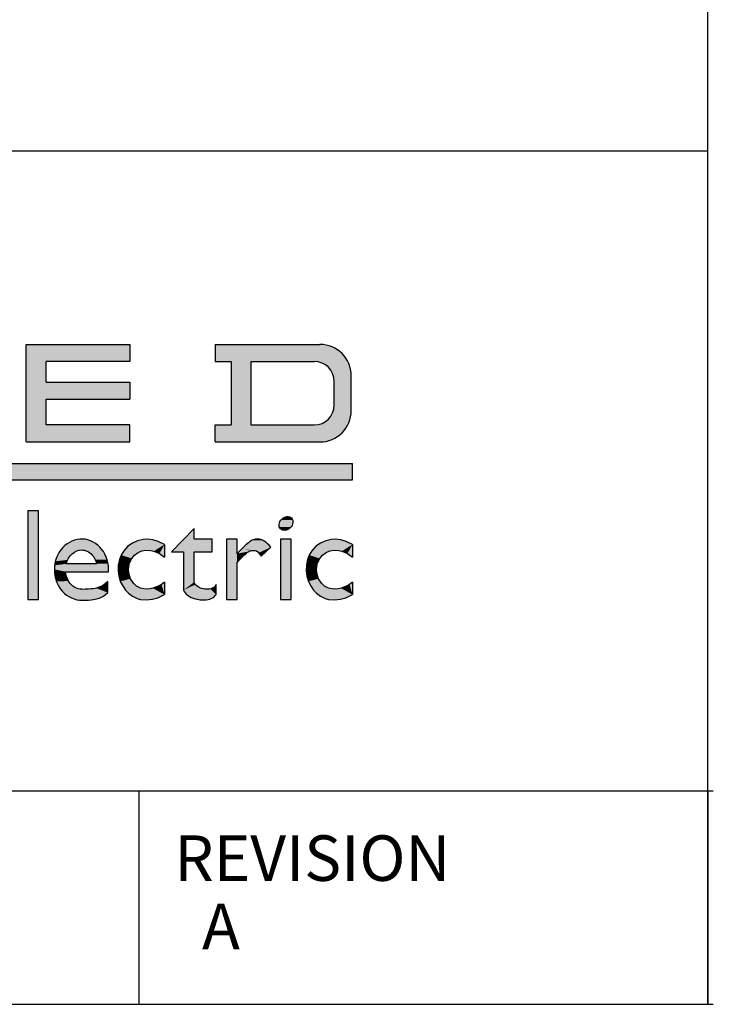
# Model space of a CAD drawing. Extents: x 0 to 16.5, y 0 to 10.5.
# Drawn here: x 15.3 to 16.5, y 0.5 to 2.2 of the extents above; entities that cross this region are included whole.
import ezdxf

# ---------------------------------------------------------------- set-up
doc = ezdxf.new("R2010")
doc.units = 0
doc.header["$LTSCALE"] = 0.935
doc.layers.get('0').update_dxf_attribs({"linetype": 'CONTINUOUS'})
doc.styles.get("Standard").update_dxf_attribs({"font": 'Arial.ttf'})

# ---------------------------------------------------------------- blocks, each defined once
blk = doc.blocks.new('LOGO_SQD_SE_BL0')
at = {"color": 7, "linetype": 'CONTINUOUS'}
for p, q in [((15.3023, 1.6598), (15.4843, 1.6598)), ((15.3023, 1.4883), (15.3023, 1.6598)), ((15.4843, 1.6598), (15.4843, 1.6298)), ((15.6344, 1.6598), (15.8185, 1.6598)), ((15.6344, 1.6598), (15.6344, 1.6298)), ((15.4843, 1.6298), (15.3373, 1.6298)), ((15.3373, 1.5933), (15.3373, 1.6298)), ((15.6344, 1.6298), (15.6622, 1.6298)), ((15.6622, 1.6298), (15.6622, 1.5183)), ((15.6972, 1.6298), (15.6972, 1.5183)), ((15.6972, 1.6298), (15.8085, 1.6298)), ((15.3373, 1.5933), (15.4843, 1.5933)), ((15.4843, 1.5933), (15.4843, 1.5633)), ((15.8435, 1.5533), (15.8435, 1.5948)), ((15.8735, 1.5433), (15.8735, 1.6048)), ((15.3373, 1.5633), (15.4843, 1.5633)), ((15.3373, 1.5183), (15.3373, 1.5633)), ((15.4843, 1.5183), (15.3373, 1.5183)), ((15.4843, 1.4883), (15.4843, 1.5183)), ((15.6344, 1.4883), (15.6344, 1.5183)), ((15.6344, 1.5183), (15.6622, 1.5183)), ((15.6972, 1.5183), (15.8085, 1.5183)), ((15.3023, 1.4883), (15.4843, 1.4883)), ((15.6344, 1.4883), (15.8185, 1.4883)), ((14.1756, 1.4507), (15.8755, 1.4507)), ((15.8755, 1.422), (15.8755, 1.4507)), ((14.1756, 1.422), (15.8755, 1.422)), ((15.305, 1.3675), (15.3049, 1.3675)), ((15.3238, 1.3675), (15.3049, 1.3675)), ((15.3049, 1.3675), (15.3049, 1.2112)), ((15.3238, 1.2112), (15.3238, 1.3675)), ((15.5974, 1.3364), (15.5578, 1.295)), ((15.5974, 1.3177), (15.5974, 1.3364)), ((15.5081, 1.317), (15.4981, 1.3147)), ((15.5163, 1.3175), (15.5081, 1.317)), ((15.525, 1.3163), (15.5163, 1.3175)), ((15.5343, 1.3135), (15.525, 1.3163)), ((15.6292, 1.3177), (15.5974, 1.3177)), ((15.6292, 1.295), (15.6292, 1.3177)), ((15.6728, 1.3177), (15.654, 1.3177)), ((15.654, 1.3177), (15.654, 1.2112)), ((15.6728, 1.2918), (15.6728, 1.3177)), ((15.7681, 1.3177), (15.7492, 1.3177)), ((15.7492, 1.3177), (15.7492, 1.2112)), ((15.7681, 1.2112), (15.7681, 1.3177)), ((15.8385, 1.317), (15.8286, 1.3147)), ((15.8467, 1.3175), (15.8385, 1.317)), ((15.8554, 1.3163), (15.8467, 1.3175)), ((15.8647, 1.3135), (15.8554, 1.3163)), ((15.4809, 1.3049), (15.4738, 1.2972)), ((15.4891, 1.3107), (15.4809, 1.3049)), ((15.4981, 1.3147), (15.4891, 1.3107)), ((15.5054, 1.2969), (15.5127, 1.2983)), ((15.5127, 1.2983), (15.5209, 1.2975)), ((15.5455, 1.3083), (15.5343, 1.3135)), ((15.5455, 1.3083), (15.5455, 1.2861)), ((15.7152, 1.2874), (15.7324, 1.3035)), ((15.8113, 1.3049), (15.8042, 1.2972)), ((15.8196, 1.3107), (15.8113, 1.3049)), ((15.8286, 1.3147), (15.8196, 1.3107)), ((15.8359, 1.2969), (15.8432, 1.2983)), ((15.8432, 1.2983), (15.8514, 1.2975)), ((15.8759, 1.3083), (15.8647, 1.3135)), ((15.8759, 1.3083), (15.8759, 1.2861)), ((15.4665, 1.282), (15.4641, 1.2717)), ((15.4694, 1.2894), (15.4665, 1.282)), ((15.4738, 1.2972), (15.4694, 1.2894)), ((15.484, 1.2758), (15.4879, 1.2835)), ((15.4879, 1.2835), (15.4927, 1.2896)), ((15.4927, 1.2896), (15.4992, 1.2942)), ((15.4992, 1.2942), (15.5054, 1.2969)), ((15.5209, 1.2975), (15.5267, 1.2963)), ((15.5267, 1.2963), (15.5363, 1.2921)), ((15.5363, 1.2921), (15.5455, 1.2861)), ((15.5578, 1.295), (15.5785, 1.295)), ((15.5785, 1.295), (15.5785, 1.2278)), ((15.5974, 1.295), (15.6292, 1.295)), ((15.5974, 1.2419), (15.5974, 1.295)), ((15.7969, 1.282), (15.7946, 1.2717)), ((15.7998, 1.2894), (15.7969, 1.282)), ((15.8042, 1.2972), (15.7998, 1.2894)), ((15.8144, 1.2758), (15.8183, 1.2835)), ((15.8183, 1.2835), (15.8231, 1.2896)), ((15.8231, 1.2896), (15.8296, 1.2942)), ((15.8296, 1.2942), (15.8359, 1.2969)), ((15.8514, 1.2975), (15.8571, 1.2963)), ((15.8571, 1.2963), (15.8667, 1.2921)), ((15.8667, 1.2921), (15.8759, 1.2861)), ((15.426, 1.2742), (15.3724, 1.2742)), ((15.4641, 1.2717), (15.464, 1.2626)), ((15.4821, 1.2624), (15.4826, 1.2694)), ((15.4826, 1.2694), (15.484, 1.2758)), ((15.6728, 1.2112), (15.6728, 1.2762)), ((15.7946, 1.2717), (15.7944, 1.2626)), ((15.8126, 1.2624), (15.813, 1.2694)), ((15.813, 1.2694), (15.8144, 1.2758)), ((15.3714, 1.2603), (15.447, 1.2603)), ((15.464, 1.2626), (15.4651, 1.2522)), ((15.4651, 1.2522), (15.4677, 1.2433)), ((15.4831, 1.2558), (15.4821, 1.2624)), ((15.4856, 1.248), (15.4831, 1.2558)), ((15.4907, 1.2402), (15.4856, 1.248)), ((15.7944, 1.2626), (15.7955, 1.2522)), ((15.7955, 1.2522), (15.7981, 1.2433)), ((15.8135, 1.2558), (15.8126, 1.2624)), ((15.816, 1.248), (15.8135, 1.2558)), ((15.8211, 1.2402), (15.816, 1.248)), ((15.305, 1.2301), (15.3049, 1.2301)), ((15.4455, 1.2236), (15.4455, 1.2428)), ((15.4677, 1.2433), (15.4724, 1.2342)), ((15.4724, 1.2342), (15.4769, 1.2277)), ((15.4963, 1.2351), (15.4907, 1.2402)), ((15.5029, 1.2316), (15.4963, 1.2351)), ((15.5093, 1.23), (15.5029, 1.2316)), ((15.5141, 1.2299), (15.5093, 1.23)), ((15.5203, 1.23), (15.5141, 1.2299)), ((15.5251, 1.2312), (15.5203, 1.23)), ((15.5331, 1.2342), (15.5251, 1.2312)), ((15.54, 1.2381), (15.5331, 1.2342)), ((15.5455, 1.2417), (15.54, 1.2381)), ((15.5455, 1.2417), (15.5455, 1.22)), ((15.6359, 1.2204), (15.6359, 1.2377)), ((15.7981, 1.2433), (15.8028, 1.2342)), ((15.8028, 1.2342), (15.8073, 1.2277)), ((15.8267, 1.2351), (15.8211, 1.2402)), ((15.8334, 1.2316), (15.8267, 1.2351)), ((15.8397, 1.23), (15.8334, 1.2316)), ((15.8445, 1.2299), (15.8397, 1.23)), ((15.8508, 1.23), (15.8445, 1.2299)), ((15.8556, 1.2312), (15.8508, 1.23)), ((15.8635, 1.2342), (15.8556, 1.2312)), ((15.8705, 1.2381), (15.8635, 1.2342)), ((15.8759, 1.2417), (15.8705, 1.2381)), ((15.8759, 1.2417), (15.8759, 1.22)), ((15.4769, 1.2277), (15.4818, 1.2224)), ((15.4818, 1.2224), (15.489, 1.2171)), ((15.489, 1.2171), (15.4972, 1.2132)), ((15.4972, 1.2132), (15.5034, 1.2115)), ((15.5034, 1.2115), (15.5133, 1.2111)), ((15.5133, 1.2111), (15.5244, 1.2119)), ((15.5244, 1.2119), (15.5337, 1.2146)), ((15.5337, 1.2146), (15.5455, 1.22)), ((15.8073, 1.2277), (15.8123, 1.2224)), ((15.8123, 1.2224), (15.8194, 1.2171)), ((15.8194, 1.2171), (15.8276, 1.2132)), ((15.8276, 1.2132), (15.8338, 1.2115)), ((15.8338, 1.2115), (15.8438, 1.2111)), ((15.8438, 1.2111), (15.8548, 1.2119)), ((15.8548, 1.2119), (15.8641, 1.2146)), ((15.8641, 1.2146), (15.8759, 1.22)), ((15.3049, 1.2112), (15.3238, 1.2112)), ((15.654, 1.2112), (15.6728, 1.2112)), ((15.7492, 1.2112), (15.7681, 1.2112))]:
    blk.add_line(p, q, dxfattribs=at)
for centre, radius, start, end in [((15.8185, 1.6048), 0.055, 0, 90), ((15.8085, 1.5948), 0.035, 0, 90), ((15.8085, 1.5533), 0.035, 270, 360), ((15.8185, 1.5433), 0.055, 270, 360)]:
    blk.add_arc(centre, radius, start, end, dxfattribs=at)
for points, start_tangent, end_tangent in [([(15.7687, 1.3547), (15.7605, 1.3573), (15.7514, 1.3528), (15.7466, 1.3438), (15.749, 1.3356), (15.7571, 1.333), (15.7663, 1.3375), (15.771, 1.3465), (15.7687, 1.3547)], (-0.046525, 0.047826), (-0.046525, 0.047826)), ([(15.447, 1.2603), (15.4349, 1.2999), (15.4013, 1.3177), (15.3666, 1.3028), (15.3518, 1.2644), (15.366, 1.2256), (15.4005, 1.2101)], (0.015404, 0.257701), (0.228785, 0.005422)), ([(15.6359, 1.2377), (15.6312, 1.2322), (15.622, 1.2296), (15.6112, 1.2308), (15.6021, 1.2354), (15.5974, 1.2419)], (-0.009432, -0.032524), (-0.009432, 0.034588)), ([(15.5785, 1.2278), (15.5859, 1.219), (15.5994, 1.2127), (15.615, 1.2107), (15.6285, 1.2136), (15.6359, 1.2204)], (0.017455, -0.04598), (0.017455, 0.041529))]:
    blk.add_spline(points, degree=3, dxfattribs=dict(at, start_tangent=start_tangent, end_tangent=end_tangent))
for points in [[(15.7324, 1.3035), (15.7277, 1.3087), (15.72, 1.3153), (15.7123, 1.3177), (15.7047, 1.3177), (15.6986, 1.316), (15.6864, 1.3063), (15.6728, 1.2918)], [(15.6728, 1.2762), (15.6858, 1.2909), (15.6948, 1.2979), (15.7051, 1.2979), (15.7104, 1.2957), (15.7152, 1.2874)], [(15.4455, 1.2428), (15.4405, 1.2375), (15.4313, 1.2328), (15.4188, 1.2293), (15.3995, 1.2293)], [(15.3995, 1.2101), (15.4188, 1.2101), (15.4313, 1.2136), (15.4405, 1.2182), (15.4455, 1.2236)]]:
    blk.add_open_spline(points, degree=3, dxfattribs=at)
for points, knots in [([(15.3724, 1.2742), (15.3762, 1.289), (15.3884, 1.2985), (15.3995, 1.2985), (15.4061, 1.2985), (15.413, 1.2955), (15.4221, 1.2856), (15.4246, 1.2801), (15.426, 1.2742)], [0, 0, 0, 0, 1.286423, 1.286423, 1.286423, 2.055071, 2.055071, 2.569915, 2.569915, 2.569915, 2.569915]), ([(15.4002, 1.2294), (15.3958, 1.2292), (15.3915, 1.2303), (15.3793, 1.2374), (15.3728, 1.2484), (15.3714, 1.2603)], [0, 0, 0, 0, 0.492423, 0.492423, 1.489095, 1.489095, 1.489095, 1.489095])]:
    blk.add_open_spline(points, degree=3, knots=knots, dxfattribs=at)
for points in [[(15.4843, 1.6598), (15.3373, 1.6298), (15.3023, 1.6598)], [(15.3023, 1.4883), (15.3023, 1.6598), (15.3373, 1.6298)], [(15.4843, 1.6598), (15.4843, 1.6298), (15.3373, 1.6298)], [(15.8242, 1.6595), (15.6344, 1.6298), (15.8185, 1.6598)], [(15.6344, 1.6298), (15.6344, 1.6598), (15.8185, 1.6598)], [(15.8299, 1.6586), (15.6344, 1.6298), (15.8242, 1.6595)], [(15.8355, 1.6571), (15.6344, 1.6298), (15.8299, 1.6586)], [(15.8408, 1.655), (15.6344, 1.6298), (15.8355, 1.6571)], [(15.846, 1.6524), (15.6344, 1.6298), (15.8408, 1.655)], [(15.8508, 1.6493), (15.6344, 1.6298), (15.846, 1.6524)], [(15.8553, 1.6457), (15.6344, 1.6298), (15.8508, 1.6493)], [(15.8593, 1.6416), (15.6344, 1.6298), (15.8553, 1.6457)], [(15.3373, 1.5933), (15.3023, 1.4883), (15.3373, 1.6298)], [(15.863, 1.6371), (15.6344, 1.6298), (15.8593, 1.6416)], [(15.8661, 1.6323), (15.6344, 1.6298), (15.863, 1.6371)], [(15.6344, 1.6298), (15.8661, 1.6323), (15.6622, 1.6298)], [(15.6622, 1.6298), (15.8661, 1.6323), (15.6972, 1.6298)], [(15.6622, 1.5183), (15.6622, 1.6298), (15.6972, 1.6298)], [(15.6972, 1.6298), (15.6972, 1.5183), (15.6622, 1.5183)], [(15.6972, 1.6298), (15.8661, 1.6323), (15.8085, 1.6298)], [(15.8085, 1.6298), (15.8661, 1.6323), (15.8121, 1.6296)], [(15.8121, 1.6296), (15.8661, 1.6323), (15.8157, 1.629)], [(15.8157, 1.629), (15.8661, 1.6323), (15.8193, 1.6281)], [(15.8661, 1.6323), (15.8687, 1.6272), (15.8193, 1.6281)], [(15.8227, 1.6268), (15.8193, 1.6281), (15.8687, 1.6272)], [(15.8227, 1.6268), (15.8687, 1.6272), (15.826, 1.6251)], [(15.826, 1.6251), (15.8687, 1.6272), (15.829, 1.6231)], [(15.8687, 1.6272), (15.8708, 1.6218), (15.829, 1.6231)], [(15.8319, 1.6208), (15.829, 1.6231), (15.8708, 1.6218)], [(15.8319, 1.6208), (15.8708, 1.6218), (15.8345, 1.6182)], [(15.8708, 1.6218), (15.8723, 1.6162), (15.8345, 1.6182)], [(15.8368, 1.6154), (15.8345, 1.6182), (15.8723, 1.6162)], [(15.8368, 1.6154), (15.8723, 1.6162), (15.8388, 1.6123)], [(15.8723, 1.6162), (15.8732, 1.6105), (15.8388, 1.6123)], [(15.8404, 1.609), (15.8388, 1.6123), (15.8732, 1.6105)], [(15.8404, 1.609), (15.8732, 1.6105), (15.8418, 1.6056)], [(15.8732, 1.6105), (15.8735, 1.6048), (15.8418, 1.6056)], [(15.3373, 1.5633), (15.3023, 1.4883), (15.3373, 1.5933)], [(15.4843, 1.5933), (15.4843, 1.5633), (15.3373, 1.5633)], [(15.4843, 1.5933), (15.3373, 1.5633), (15.3373, 1.5933)], [(15.8427, 1.6021), (15.8418, 1.6056), (15.8735, 1.6048)], [(15.8427, 1.6021), (15.8735, 1.6048), (15.8433, 1.5985)], [(15.8433, 1.5496), (15.8735, 1.6048), (15.8427, 1.546)], [(15.8735, 1.6048), (15.8735, 1.5433), (15.8427, 1.546)], [(15.8433, 1.5985), (15.8735, 1.6048), (15.8435, 1.5948)], [(15.8435, 1.5533), (15.8735, 1.6048), (15.8433, 1.5496)], [(15.8435, 1.5948), (15.8735, 1.6048), (15.8435, 1.5533)], [(15.3373, 1.5183), (15.3023, 1.4883), (15.3373, 1.5633)], [(15.8418, 1.5425), (15.8735, 1.5433), (15.8404, 1.5391)], [(15.8735, 1.5433), (15.8732, 1.5375), (15.8404, 1.5391)], [(15.8418, 1.5425), (15.8427, 1.546), (15.8735, 1.5433)], [(15.826, 1.523), (15.8708, 1.5263), (15.8227, 1.5213)], [(15.8708, 1.5263), (15.8687, 1.5209), (15.8227, 1.5213)], [(15.829, 1.525), (15.8708, 1.5263), (15.826, 1.523)], [(15.829, 1.525), (15.8319, 1.5273), (15.8708, 1.5263)], [(15.8345, 1.5299), (15.8723, 1.5319), (15.8319, 1.5273)], [(15.8723, 1.5319), (15.8708, 1.5263), (15.8319, 1.5273)], [(15.8345, 1.5299), (15.8368, 1.5327), (15.8723, 1.5319)], [(15.8388, 1.5358), (15.8732, 1.5375), (15.8368, 1.5327)], [(15.8732, 1.5375), (15.8723, 1.5319), (15.8368, 1.5327)], [(15.8388, 1.5358), (15.8404, 1.5391), (15.8732, 1.5375)], [(15.4843, 1.5183), (15.3023, 1.4883), (15.3373, 1.5183)], [(15.4843, 1.5183), (15.4843, 1.4883), (15.3023, 1.4883)], [(15.8661, 1.5158), (15.6344, 1.4883), (15.8085, 1.5183)], [(15.8085, 1.5183), (15.6344, 1.4883), (15.6972, 1.5183)], [(15.6972, 1.5183), (15.6344, 1.4883), (15.6622, 1.5183)], [(15.6344, 1.4883), (15.6344, 1.5183), (15.6622, 1.5183)], [(15.863, 1.511), (15.6344, 1.4883), (15.8661, 1.5158)], [(15.8593, 1.5065), (15.6344, 1.4883), (15.863, 1.511)], [(15.8553, 1.5024), (15.6344, 1.4883), (15.8593, 1.5065)], [(15.8121, 1.5185), (15.8687, 1.5209), (15.8085, 1.5183)], [(15.8687, 1.5209), (15.8661, 1.5158), (15.8085, 1.5183)], [(15.8157, 1.5191), (15.8687, 1.5209), (15.8121, 1.5185)], [(15.8193, 1.52), (15.8687, 1.5209), (15.8157, 1.5191)], [(15.8193, 1.52), (15.8227, 1.5213), (15.8687, 1.5209)], [(15.8508, 1.4988), (15.6344, 1.4883), (15.8553, 1.5024)], [(15.846, 1.4957), (15.6344, 1.4883), (15.8508, 1.4988)], [(15.8408, 1.4931), (15.6344, 1.4883), (15.846, 1.4957)], [(15.8355, 1.491), (15.6344, 1.4883), (15.8408, 1.4931)], [(15.8299, 1.4895), (15.6344, 1.4883), (15.8355, 1.491)], [(15.8242, 1.4886), (15.6344, 1.4883), (15.8299, 1.4895)], [(15.8242, 1.4886), (15.8185, 1.4883), (15.6344, 1.4883)], [(14.1756, 1.422), (14.1756, 1.4507), (15.8755, 1.4507)], [(15.8755, 1.4507), (15.8755, 1.422), (14.1756, 1.422)], [(15.3049, 1.2112), (15.3049, 1.3675), (15.3238, 1.3675)], [(15.3238, 1.3675), (15.3238, 1.2112), (15.3049, 1.2112)], [(15.7482, 1.3485), (15.7491, 1.35), (15.771, 1.3496)], [(15.7491, 1.35), (15.7502, 1.3515), (15.7707, 1.351)], [(15.7707, 1.351), (15.771, 1.3496), (15.7491, 1.35)], [(15.7502, 1.3515), (15.7514, 1.3528), (15.7702, 1.3524)], [(15.7702, 1.3524), (15.7707, 1.351), (15.7502, 1.3515)], [(15.7514, 1.3528), (15.7528, 1.3539), (15.7695, 1.3536)], [(15.7695, 1.3536), (15.7702, 1.3524), (15.7514, 1.3528)], [(15.7528, 1.3539), (15.7542, 1.355), (15.7687, 1.3547)], [(15.7687, 1.3547), (15.7695, 1.3536), (15.7528, 1.3539)], [(15.7542, 1.355), (15.7557, 1.3558), (15.7676, 1.3556)], [(15.7676, 1.3556), (15.7687, 1.3547), (15.7542, 1.355)], [(15.7557, 1.3558), (15.7573, 1.3565), (15.7664, 1.3563)], [(15.7664, 1.3563), (15.7676, 1.3556), (15.7557, 1.3558)], [(15.7573, 1.3565), (15.7589, 1.357), (15.7651, 1.3569)], [(15.7651, 1.3569), (15.7664, 1.3563), (15.7573, 1.3565)], [(15.7589, 1.357), (15.7605, 1.3573), (15.7636, 1.3572)], [(15.7636, 1.3572), (15.7651, 1.3569), (15.7589, 1.357)], [(15.7621, 1.3574), (15.7636, 1.3572), (15.7605, 1.3573)], [(15.5578, 1.295), (15.5974, 1.3364), (15.5974, 1.3177)], [(15.7465, 1.3422), (15.7466, 1.3438), (15.7702, 1.3433)], [(15.7702, 1.3433), (15.7694, 1.3417), (15.7465, 1.3422)], [(15.7466, 1.3407), (15.7465, 1.3422), (15.7694, 1.3417)], [(15.7466, 1.3438), (15.747, 1.3454), (15.7707, 1.3449)], [(15.7707, 1.3449), (15.7702, 1.3433), (15.7466, 1.3438)], [(15.7694, 1.3417), (15.7685, 1.3402), (15.7466, 1.3407)], [(15.7469, 1.3392), (15.7466, 1.3407), (15.7685, 1.3402)], [(15.7685, 1.3402), (15.7675, 1.3388), (15.7469, 1.3392)], [(15.7474, 1.3379), (15.7469, 1.3392), (15.7675, 1.3388)], [(15.747, 1.3454), (15.7475, 1.347), (15.771, 1.3465)], [(15.771, 1.3465), (15.7707, 1.3449), (15.747, 1.3454)], [(15.7675, 1.3388), (15.7663, 1.3375), (15.7474, 1.3379)], [(15.7481, 1.3367), (15.7474, 1.3379), (15.7663, 1.3375)], [(15.7475, 1.347), (15.7482, 1.3485), (15.7711, 1.3481)], [(15.7711, 1.3481), (15.771, 1.3465), (15.7475, 1.347)], [(15.7663, 1.3375), (15.7649, 1.3363), (15.7481, 1.3367)], [(15.749, 1.3356), (15.7481, 1.3367), (15.7649, 1.3363)], [(15.771, 1.3496), (15.7711, 1.3481), (15.7482, 1.3485)], [(15.7649, 1.3363), (15.7635, 1.3353), (15.749, 1.3356)], [(15.7501, 1.3347), (15.749, 1.3356), (15.7635, 1.3353)], [(15.7635, 1.3353), (15.7619, 1.3344), (15.7501, 1.3347)], [(15.7513, 1.3339), (15.7501, 1.3347), (15.7619, 1.3344)], [(15.7619, 1.3344), (15.7604, 1.3338), (15.7513, 1.3339)], [(15.7526, 1.3334), (15.7513, 1.3339), (15.7604, 1.3338)], [(15.7604, 1.3338), (15.7587, 1.3333), (15.7526, 1.3334)], [(15.7541, 1.3331), (15.7526, 1.3334), (15.7587, 1.3333)], [(15.7587, 1.3333), (15.7571, 1.333), (15.7541, 1.3331)], [(15.7556, 1.3329), (15.7541, 1.3331), (15.7571, 1.333)], [(15.3826, 1.3142), (15.3887, 1.3163), (15.4137, 1.3152)], [(15.4137, 1.3152), (15.4197, 1.3126), (15.3826, 1.3142)], [(15.3887, 1.3163), (15.3949, 1.3175), (15.4076, 1.3169)], [(15.4076, 1.3169), (15.4137, 1.3152), (15.3887, 1.3163)], [(15.4013, 1.3177), (15.4076, 1.3169), (15.3949, 1.3175)], [(15.4981, 1.3147), (15.5081, 1.317), (15.525, 1.3163)], [(15.525, 1.3163), (15.5343, 1.3135), (15.4981, 1.3147)], [(15.5163, 1.3175), (15.525, 1.3163), (15.5081, 1.317)], [(15.6292, 1.3177), (15.5578, 1.295), (15.5974, 1.3177)], [(15.5578, 1.295), (15.6292, 1.3177), (15.5785, 1.295)], [(15.5785, 1.295), (15.6292, 1.3177), (15.5974, 1.295)], [(15.6292, 1.3177), (15.6292, 1.295), (15.5974, 1.295)], [(15.6728, 1.2918), (15.654, 1.2112), (15.6728, 1.3177)], [(15.654, 1.2112), (15.654, 1.3177), (15.6728, 1.3177)], [(15.6966, 1.3139), (15.6993, 1.3155), (15.7184, 1.3154)], [(15.7207, 1.314), (15.6966, 1.3139), (15.7184, 1.3154)], [(15.6993, 1.3155), (15.7014, 1.3166), (15.7163, 1.3163)], [(15.7163, 1.3163), (15.7184, 1.3154), (15.6993, 1.3155)], [(15.7014, 1.3166), (15.7033, 1.3171), (15.7143, 1.3169)], [(15.7143, 1.3169), (15.7163, 1.3163), (15.7014, 1.3166)], [(15.7033, 1.3171), (15.705, 1.3174), (15.7123, 1.3173)], [(15.7123, 1.3173), (15.7143, 1.3169), (15.7033, 1.3171)], [(15.705, 1.3174), (15.7067, 1.3176), (15.7104, 1.3175)], [(15.7104, 1.3175), (15.7123, 1.3173), (15.705, 1.3174)], [(15.7086, 1.3176), (15.7104, 1.3175), (15.7067, 1.3176)], [(15.7492, 1.2112), (15.7492, 1.3177), (15.7681, 1.3177)], [(15.7681, 1.3177), (15.7681, 1.2112), (15.7492, 1.2112)], [(15.8286, 1.3147), (15.8385, 1.317), (15.8554, 1.3163)], [(15.8554, 1.3163), (15.8647, 1.3135), (15.8286, 1.3147)], [(15.8467, 1.3175), (15.8554, 1.3163), (15.8385, 1.317)], [(15.3623, 1.2975), (15.3666, 1.3028), (15.4349, 1.2999)], [(15.3994, 1.2985), (15.3623, 1.2975), (15.4349, 1.2999)], [(15.3966, 1.2983), (15.3623, 1.2975), (15.3994, 1.2985)], [(15.3938, 1.2977), (15.3623, 1.2975), (15.3966, 1.2983)], [(15.3666, 1.3028), (15.3714, 1.3074), (15.4303, 1.3049)], [(15.4303, 1.3049), (15.4349, 1.2999), (15.3666, 1.3028)], [(15.3714, 1.3074), (15.3768, 1.3112), (15.4252, 1.3091)], [(15.4252, 1.3091), (15.4303, 1.3049), (15.3714, 1.3074)], [(15.3768, 1.3112), (15.3826, 1.3142), (15.4197, 1.3126)], [(15.4197, 1.3126), (15.4252, 1.3091), (15.3768, 1.3112)], [(15.3994, 1.2985), (15.4349, 1.2999), (15.4022, 1.2983)], [(15.4022, 1.2983), (15.4349, 1.2999), (15.405, 1.2978)], [(15.405, 1.2978), (15.4349, 1.2999), (15.4078, 1.2969)], [(15.4078, 1.2969), (15.4349, 1.2999), (15.4105, 1.2957)], [(15.4349, 1.2999), (15.4388, 1.2943), (15.4105, 1.2957)], [(15.4738, 1.2972), (15.4809, 1.3049), (15.5127, 1.2983)], [(15.5127, 1.2983), (15.5054, 1.2969), (15.4738, 1.2972)], [(15.4809, 1.3049), (15.4891, 1.3107), (15.5455, 1.3083)], [(15.4809, 1.3049), (15.5455, 1.3083), (15.5127, 1.2983)], [(15.4891, 1.3107), (15.4981, 1.3147), (15.5343, 1.3135)], [(15.5343, 1.3135), (15.5455, 1.3083), (15.4891, 1.3107)], [(15.5127, 1.2983), (15.5455, 1.3083), (15.5209, 1.2975)], [(15.5209, 1.2975), (15.5455, 1.3083), (15.5267, 1.2963)], [(15.5267, 1.2963), (15.5455, 1.3083), (15.5363, 1.2921)], [(15.5455, 1.3083), (15.5455, 1.2861), (15.5363, 1.2921)], [(15.6728, 1.2918), (15.6817, 1.301), (15.6981, 1.2973)], [(15.6817, 1.301), (15.6883, 1.3073), (15.729, 1.3071)], [(15.7324, 1.3035), (15.6817, 1.301), (15.729, 1.3071)], [(15.6817, 1.301), (15.7324, 1.3035), (15.7015, 1.2976)], [(15.7015, 1.2976), (15.6998, 1.2976), (15.6817, 1.301)], [(15.6998, 1.2976), (15.6981, 1.2973), (15.6817, 1.301)], [(15.6883, 1.3073), (15.6931, 1.3113), (15.726, 1.31)], [(15.726, 1.31), (15.729, 1.3071), (15.6883, 1.3073)], [(15.6931, 1.3113), (15.6966, 1.3139), (15.7232, 1.3123)], [(15.7232, 1.3123), (15.726, 1.31), (15.6931, 1.3113)], [(15.7207, 1.314), (15.7232, 1.3123), (15.6966, 1.3139)], [(15.7015, 1.2976), (15.7324, 1.3035), (15.7032, 1.2975)], [(15.7032, 1.2975), (15.7324, 1.3035), (15.7047, 1.2973)], [(15.7047, 1.2973), (15.7324, 1.3035), (15.7062, 1.297)], [(15.7062, 1.297), (15.7324, 1.3035), (15.7077, 1.2964)], [(15.7077, 1.2964), (15.7324, 1.3035), (15.7093, 1.2953)], [(15.7093, 1.2953), (15.7324, 1.3035), (15.711, 1.2935)], [(15.711, 1.2935), (15.7324, 1.3035), (15.713, 1.291)], [(15.7324, 1.3035), (15.7152, 1.2874), (15.713, 1.291)], [(15.8042, 1.2972), (15.8113, 1.3049), (15.8432, 1.2983)], [(15.8432, 1.2983), (15.8359, 1.2969), (15.8042, 1.2972)], [(15.8113, 1.3049), (15.8196, 1.3107), (15.8759, 1.3083)], [(15.8113, 1.3049), (15.8759, 1.3083), (15.8432, 1.2983)], [(15.8196, 1.3107), (15.8286, 1.3147), (15.8647, 1.3135)], [(15.8647, 1.3135), (15.8759, 1.3083), (15.8196, 1.3107)], [(15.8432, 1.2983), (15.8759, 1.3083), (15.8514, 1.2975)], [(15.8514, 1.2975), (15.8759, 1.3083), (15.8571, 1.2963)], [(15.8571, 1.2963), (15.8759, 1.3083), (15.8667, 1.2921)], [(15.8759, 1.3083), (15.8759, 1.2861), (15.8667, 1.2921)], [(15.3536, 1.2785), (15.3558, 1.2853), (15.3767, 1.2842)], [(15.3749, 1.2811), (15.3536, 1.2785), (15.3767, 1.2842)], [(15.3749, 1.2811), (15.3735, 1.2778), (15.3536, 1.2785)], [(15.3558, 1.2853), (15.3587, 1.2917), (15.3808, 1.2896)], [(15.3786, 1.287), (15.3558, 1.2853), (15.3808, 1.2896)], [(15.3786, 1.287), (15.3767, 1.2842), (15.3558, 1.2853)], [(15.3587, 1.2917), (15.3623, 1.2975), (15.3911, 1.2967)], [(15.3883, 1.2954), (15.3587, 1.2917), (15.3911, 1.2967)], [(15.3857, 1.2938), (15.3587, 1.2917), (15.3883, 1.2954)], [(15.3832, 1.2919), (15.3587, 1.2917), (15.3857, 1.2938)], [(15.3832, 1.2919), (15.3808, 1.2896), (15.3587, 1.2917)], [(15.3938, 1.2977), (15.3911, 1.2967), (15.3623, 1.2975)], [(15.4131, 1.2942), (15.4105, 1.2957), (15.4388, 1.2943)], [(15.4131, 1.2942), (15.4388, 1.2943), (15.4156, 1.2923)], [(15.4156, 1.2923), (15.4388, 1.2943), (15.418, 1.2901)], [(15.4388, 1.2943), (15.442, 1.2881), (15.418, 1.2901)], [(15.4202, 1.2875), (15.418, 1.2901), (15.442, 1.2881)], [(15.4202, 1.2875), (15.442, 1.2881), (15.4221, 1.2845)], [(15.442, 1.2881), (15.4445, 1.2815), (15.4221, 1.2845)], [(15.4237, 1.2813), (15.4221, 1.2845), (15.4445, 1.2815)], [(15.4237, 1.2813), (15.4445, 1.2815), (15.425, 1.2778)], [(15.4445, 1.2815), (15.4462, 1.2746), (15.425, 1.2778)], [(15.4641, 1.2717), (15.4665, 1.282), (15.484, 1.2758)], [(15.4665, 1.282), (15.4694, 1.2894), (15.4879, 1.2835)], [(15.4879, 1.2835), (15.484, 1.2758), (15.4665, 1.282)], [(15.4694, 1.2894), (15.4738, 1.2972), (15.5054, 1.2969)], [(15.4992, 1.2942), (15.4694, 1.2894), (15.5054, 1.2969)], [(15.4927, 1.2896), (15.4694, 1.2894), (15.4992, 1.2942)], [(15.4927, 1.2896), (15.4879, 1.2835), (15.4694, 1.2894)], [(15.5974, 1.2419), (15.5785, 1.2278), (15.5974, 1.295)], [(15.5785, 1.2278), (15.5785, 1.295), (15.5974, 1.295)], [(15.6728, 1.2762), (15.654, 1.2112), (15.6728, 1.2918)], [(15.6962, 1.2969), (15.6728, 1.2918), (15.6981, 1.2973)], [(15.6943, 1.2961), (15.6728, 1.2918), (15.6962, 1.2969)], [(15.6922, 1.2951), (15.6728, 1.2918), (15.6943, 1.2961)], [(15.6898, 1.2935), (15.6728, 1.2918), (15.6922, 1.2951)], [(15.6898, 1.2935), (15.6869, 1.291), (15.6728, 1.2918)], [(15.6869, 1.291), (15.6833, 1.2875), (15.6728, 1.2918)], [(15.6833, 1.2875), (15.6787, 1.2826), (15.6728, 1.2918)], [(15.6787, 1.2826), (15.6728, 1.2762), (15.6728, 1.2918)], [(15.7946, 1.2717), (15.7969, 1.282), (15.8144, 1.2758)], [(15.7969, 1.282), (15.7998, 1.2894), (15.8183, 1.2835)], [(15.8183, 1.2835), (15.8144, 1.2758), (15.7969, 1.282)], [(15.7998, 1.2894), (15.8042, 1.2972), (15.8359, 1.2969)], [(15.8296, 1.2942), (15.7998, 1.2894), (15.8359, 1.2969)], [(15.8231, 1.2896), (15.7998, 1.2894), (15.8296, 1.2942)], [(15.8231, 1.2896), (15.8183, 1.2835), (15.7998, 1.2894)], [(15.3518, 1.2644), (15.3523, 1.2715), (15.447, 1.2675)], [(15.3518, 1.2644), (15.447, 1.2675), (15.3714, 1.2603)], [(15.3522, 1.2572), (15.3518, 1.2644), (15.3714, 1.2603)], [(15.3523, 1.2715), (15.3536, 1.2785), (15.3735, 1.2778)], [(15.3724, 1.2742), (15.3523, 1.2715), (15.3735, 1.2778)], [(15.426, 1.2742), (15.4462, 1.2746), (15.3523, 1.2715)], [(15.4462, 1.2746), (15.447, 1.2675), (15.3523, 1.2715)], [(15.426, 1.2742), (15.3523, 1.2715), (15.3724, 1.2742)], [(15.447, 1.2675), (15.447, 1.2603), (15.3714, 1.2603)], [(15.426, 1.2742), (15.425, 1.2778), (15.4462, 1.2746)], [(15.464, 1.2626), (15.4641, 1.2717), (15.4826, 1.2694)], [(15.4826, 1.2694), (15.4821, 1.2624), (15.464, 1.2626)], [(15.484, 1.2758), (15.4826, 1.2694), (15.4641, 1.2717)], [(15.6728, 1.2762), (15.6728, 1.2112), (15.654, 1.2112)], [(15.7944, 1.2626), (15.7946, 1.2717), (15.813, 1.2694)], [(15.813, 1.2694), (15.8126, 1.2624), (15.7944, 1.2626)], [(15.8144, 1.2758), (15.813, 1.2694), (15.7946, 1.2717)], [(15.3714, 1.2603), (15.372, 1.2568), (15.3522, 1.2572)], [(15.3534, 1.2502), (15.3522, 1.2572), (15.372, 1.2568)], [(15.3728, 1.2533), (15.3534, 1.2502), (15.372, 1.2568)], [(15.3728, 1.2533), (15.3739, 1.25), (15.3534, 1.2502)], [(15.3555, 1.2434), (15.3534, 1.2502), (15.3739, 1.25)], [(15.3753, 1.2468), (15.3555, 1.2434), (15.3739, 1.25)], [(15.3768, 1.2438), (15.3555, 1.2434), (15.3753, 1.2468)], [(15.4651, 1.2522), (15.464, 1.2626), (15.4821, 1.2624)], [(15.4831, 1.2558), (15.4651, 1.2522), (15.4821, 1.2624)], [(15.4831, 1.2558), (15.4856, 1.248), (15.4651, 1.2522)], [(15.4677, 1.2433), (15.4651, 1.2522), (15.4856, 1.248)], [(15.4856, 1.248), (15.4907, 1.2402), (15.4677, 1.2433)], [(15.7955, 1.2522), (15.7944, 1.2626), (15.8126, 1.2624)], [(15.8135, 1.2558), (15.7955, 1.2522), (15.8126, 1.2624)], [(15.8135, 1.2558), (15.816, 1.248), (15.7955, 1.2522)], [(15.7981, 1.2433), (15.7955, 1.2522), (15.816, 1.248)], [(15.816, 1.248), (15.8211, 1.2402), (15.7981, 1.2433)], [(15.3768, 1.2438), (15.3786, 1.2411), (15.3555, 1.2434)], [(15.3583, 1.237), (15.3555, 1.2434), (15.3786, 1.2411)], [(15.3806, 1.2385), (15.3583, 1.237), (15.3786, 1.2411)], [(15.3806, 1.2385), (15.3827, 1.2363), (15.3583, 1.237)], [(15.3618, 1.231), (15.3583, 1.237), (15.3827, 1.2363)], [(15.385, 1.2343), (15.3618, 1.231), (15.3827, 1.2363)], [(15.3873, 1.2327), (15.3618, 1.231), (15.385, 1.2343)], [(15.3898, 1.2314), (15.3618, 1.231), (15.3873, 1.2327)], [(15.3898, 1.2314), (15.3924, 1.2305), (15.3618, 1.231)], [(15.366, 1.2256), (15.3618, 1.231), (15.3924, 1.2305)], [(15.3949, 1.2298), (15.366, 1.2256), (15.3924, 1.2305)], [(15.3976, 1.2294), (15.366, 1.2256), (15.3949, 1.2298)], [(15.407, 1.2294), (15.4131, 1.2297), (15.366, 1.2256)], [(15.366, 1.2256), (15.4131, 1.2297), (15.4455, 1.2236)], [(15.3995, 1.2293), (15.366, 1.2256), (15.3976, 1.2294)], [(15.3995, 1.2293), (15.407, 1.2294), (15.366, 1.2256)], [(15.4131, 1.2297), (15.418, 1.2302), (15.4455, 1.2236)], [(15.418, 1.2302), (15.422, 1.2308), (15.4455, 1.2236)], [(15.422, 1.2308), (15.4253, 1.2315), (15.4455, 1.2236)], [(15.4253, 1.2315), (15.428, 1.2323), (15.4455, 1.2236)], [(15.428, 1.2323), (15.4304, 1.2331), (15.4455, 1.2236)], [(15.4304, 1.2331), (15.4327, 1.234), (15.4455, 1.2236)], [(15.4327, 1.234), (15.4349, 1.235), (15.4455, 1.2236)], [(15.4349, 1.235), (15.4371, 1.2361), (15.4455, 1.2236)], [(15.4371, 1.2361), (15.4392, 1.2374), (15.4455, 1.2236)], [(15.4392, 1.2374), (15.4413, 1.2389), (15.4455, 1.2236)], [(15.4413, 1.2389), (15.4434, 1.2407), (15.4455, 1.2236)], [(15.4455, 1.2428), (15.4455, 1.2236), (15.4434, 1.2407)], [(15.4724, 1.2342), (15.4677, 1.2433), (15.4907, 1.2402)], [(15.4963, 1.2351), (15.4724, 1.2342), (15.4907, 1.2402)], [(15.4963, 1.2351), (15.5029, 1.2316), (15.4724, 1.2342)], [(15.4769, 1.2277), (15.4724, 1.2342), (15.5029, 1.2316)], [(15.5093, 1.23), (15.4769, 1.2277), (15.5029, 1.2316)], [(15.5141, 1.2299), (15.4769, 1.2277), (15.5093, 1.23)], [(15.5141, 1.2299), (15.5203, 1.23), (15.4769, 1.2277)], [(15.4769, 1.2277), (15.5203, 1.23), (15.4818, 1.2224)], [(15.4818, 1.2224), (15.5203, 1.23), (15.5455, 1.22)], [(15.5203, 1.23), (15.5251, 1.2312), (15.5455, 1.22)], [(15.5251, 1.2312), (15.5331, 1.2342), (15.5455, 1.22)], [(15.5331, 1.2342), (15.54, 1.2381), (15.5455, 1.22)], [(15.5455, 1.2417), (15.5455, 1.22), (15.54, 1.2381)], [(15.5979, 1.2406), (15.5785, 1.2278), (15.5974, 1.2419)], [(15.5986, 1.2392), (15.5785, 1.2278), (15.5979, 1.2406)], [(15.5996, 1.2379), (15.5785, 1.2278), (15.5986, 1.2392)], [(15.6007, 1.2366), (15.5785, 1.2278), (15.5996, 1.2379)], [(15.6021, 1.2354), (15.5785, 1.2278), (15.6007, 1.2366)], [(15.6037, 1.2342), (15.5785, 1.2278), (15.6021, 1.2354)], [(15.6054, 1.2332), (15.5785, 1.2278), (15.6037, 1.2342)], [(15.6072, 1.2323), (15.5785, 1.2278), (15.6054, 1.2332)], [(15.6092, 1.2315), (15.5785, 1.2278), (15.6072, 1.2323)], [(15.6112, 1.2308), (15.5785, 1.2278), (15.6092, 1.2315)], [(15.6134, 1.2303), (15.5785, 1.2278), (15.6112, 1.2308)], [(15.6155, 1.2299), (15.5785, 1.2278), (15.6134, 1.2303)], [(15.6177, 1.2296), (15.5785, 1.2278), (15.6155, 1.2299)], [(15.6199, 1.2296), (15.5785, 1.2278), (15.6177, 1.2296)], [(15.6199, 1.2296), (15.622, 1.2296), (15.5785, 1.2278)], [(15.5785, 1.2278), (15.622, 1.2296), (15.5795, 1.2258)], [(15.5795, 1.2258), (15.622, 1.2296), (15.5808, 1.2238)], [(15.622, 1.2296), (15.6241, 1.2299), (15.5808, 1.2238)], [(15.5808, 1.2238), (15.6241, 1.2299), (15.5825, 1.2219)], [(15.6241, 1.2299), (15.626, 1.2302), (15.5825, 1.2219)], [(15.5825, 1.2219), (15.626, 1.2302), (15.6359, 1.2204)], [(15.626, 1.2302), (15.6279, 1.2307), (15.6359, 1.2204)], [(15.6279, 1.2307), (15.6296, 1.2314), (15.6359, 1.2204)], [(15.6296, 1.2314), (15.6312, 1.2322), (15.6359, 1.2204)], [(15.6312, 1.2322), (15.6325, 1.2331), (15.6359, 1.2204)], [(15.6325, 1.2331), (15.6337, 1.2341), (15.6359, 1.2204)], [(15.6337, 1.2341), (15.6346, 1.2353), (15.6359, 1.2204)], [(15.6346, 1.2353), (15.6354, 1.2365), (15.6359, 1.2204)], [(15.6359, 1.2377), (15.6359, 1.2204), (15.6354, 1.2365)], [(15.8028, 1.2342), (15.7981, 1.2433), (15.8211, 1.2402)], [(15.8267, 1.2351), (15.8028, 1.2342), (15.8211, 1.2402)], [(15.8267, 1.2351), (15.8334, 1.2316), (15.8028, 1.2342)], [(15.8073, 1.2277), (15.8028, 1.2342), (15.8334, 1.2316)], [(15.8397, 1.23), (15.8073, 1.2277), (15.8334, 1.2316)], [(15.8445, 1.2299), (15.8073, 1.2277), (15.8397, 1.23)], [(15.8445, 1.2299), (15.8508, 1.23), (15.8073, 1.2277)], [(15.8073, 1.2277), (15.8508, 1.23), (15.8123, 1.2224)], [(15.8123, 1.2224), (15.8508, 1.23), (15.8759, 1.22)], [(15.8508, 1.23), (15.8556, 1.2312), (15.8759, 1.22)], [(15.8556, 1.2312), (15.8635, 1.2342), (15.8759, 1.22)], [(15.8635, 1.2342), (15.8705, 1.2381), (15.8759, 1.22)], [(15.8759, 1.2417), (15.8759, 1.22), (15.8705, 1.2381)], [(15.3708, 1.221), (15.366, 1.2256), (15.4455, 1.2236)], [(15.4434, 1.2215), (15.3708, 1.221), (15.4455, 1.2236)], [(15.4434, 1.2215), (15.4413, 1.2197), (15.3708, 1.221)], [(15.3761, 1.2171), (15.3708, 1.221), (15.4413, 1.2197)], [(15.4392, 1.2182), (15.3761, 1.2171), (15.4413, 1.2197)], [(15.4392, 1.2182), (15.4371, 1.2169), (15.3761, 1.2171)], [(15.3818, 1.214), (15.3761, 1.2171), (15.4371, 1.2169)], [(15.4349, 1.2158), (15.3818, 1.214), (15.4371, 1.2169)], [(15.4327, 1.2148), (15.3818, 1.214), (15.4349, 1.2158)], [(15.4327, 1.2148), (15.4304, 1.2139), (15.3818, 1.214)], [(15.3879, 1.2118), (15.3818, 1.214), (15.4304, 1.2139)], [(15.428, 1.213), (15.3879, 1.2118), (15.4304, 1.2139)], [(15.4253, 1.2123), (15.3879, 1.2118), (15.428, 1.213)], [(15.4253, 1.2123), (15.422, 1.2116), (15.3879, 1.2118)], [(15.3941, 1.2105), (15.3879, 1.2118), (15.422, 1.2116)], [(15.418, 1.211), (15.3941, 1.2105), (15.422, 1.2116)], [(15.489, 1.2171), (15.4818, 1.2224), (15.5455, 1.22)], [(15.5455, 1.22), (15.5337, 1.2146), (15.489, 1.2171)], [(15.4972, 1.2132), (15.489, 1.2171), (15.5337, 1.2146)], [(15.5337, 1.2146), (15.5244, 1.2119), (15.4972, 1.2132)], [(15.5034, 1.2115), (15.4972, 1.2132), (15.5244, 1.2119)], [(15.5244, 1.2119), (15.5133, 1.2111), (15.5034, 1.2115)], [(15.5845, 1.22), (15.5825, 1.2219), (15.6359, 1.2204)], [(15.6359, 1.2204), (15.6349, 1.2187), (15.5845, 1.22)], [(15.5869, 1.2183), (15.5845, 1.22), (15.6349, 1.2187)], [(15.6349, 1.2187), (15.6336, 1.2171), (15.5869, 1.2183)], [(15.5895, 1.2167), (15.5869, 1.2183), (15.6336, 1.2171)], [(15.6336, 1.2171), (15.6319, 1.2156), (15.5895, 1.2167)], [(15.5924, 1.2153), (15.5895, 1.2167), (15.6319, 1.2156)], [(15.6319, 1.2156), (15.6299, 1.2143), (15.5924, 1.2153)], [(15.5955, 1.214), (15.5924, 1.2153), (15.6299, 1.2143)], [(15.6299, 1.2143), (15.6275, 1.2131), (15.5955, 1.214)], [(15.5987, 1.2129), (15.5955, 1.214), (15.6275, 1.2131)], [(15.6275, 1.2131), (15.6249, 1.2122), (15.5987, 1.2129)], [(15.602, 1.212), (15.5987, 1.2129), (15.6249, 1.2122)], [(15.6249, 1.2122), (15.622, 1.2115), (15.602, 1.212)], [(15.6055, 1.2114), (15.602, 1.212), (15.622, 1.2115)], [(15.622, 1.2115), (15.6189, 1.211), (15.6055, 1.2114)], [(15.6089, 1.2109), (15.6055, 1.2114), (15.6189, 1.211)], [(15.8194, 1.2171), (15.8123, 1.2224), (15.8759, 1.22)], [(15.8759, 1.22), (15.8641, 1.2146), (15.8194, 1.2171)], [(15.8276, 1.2132), (15.8194, 1.2171), (15.8641, 1.2146)], [(15.8641, 1.2146), (15.8548, 1.2119), (15.8276, 1.2132)], [(15.8338, 1.2115), (15.8276, 1.2132), (15.8548, 1.2119)], [(15.8548, 1.2119), (15.8438, 1.2111), (15.8338, 1.2115)], [(15.4131, 1.2105), (15.3941, 1.2105), (15.418, 1.211)], [(15.4131, 1.2105), (15.407, 1.2102), (15.3941, 1.2105)], [(15.4005, 1.2101), (15.3941, 1.2105), (15.407, 1.2102)], [(15.6189, 1.211), (15.6157, 1.2108), (15.6089, 1.2109)], [(15.6123, 1.2107), (15.6089, 1.2109), (15.6157, 1.2108)]]:
    blk.add_solid(points, dxfattribs=at)

msp = doc.modelspace()

# ---------------------------------------------------------------- linework, layer by layer
at = {"color": 4, "linetype": 'CONTINUOUS'}
for p, q in [((16.5, 0.5), (16.5, 10.5)), ((0.5, 2), (16.5, 2)), ((12.7402, 0.875), (16.5098, 0.875)), ((12.75, 0.875), (16.5, 0.875)), ((15.5, 0.875), (15.5, 0.5)), ((16.5, 0.875), (16.5, 0.5)), ((0.5, 0.5), (16.5, 0.5)), ((12.7402, 0.5), (16.5098, 0.5))]:
    msp.add_line(p, q, dxfattribs=at)

# ---------------------------------------------------------------- block references
at = {"color": 2, "linetype": 'CONTINUOUS'}
msp.add_blockref('LOGO_SQD_SE_BL0', (0, 0), dxfattribs=at)

# ---------------------------------------------------------------- texts
for s, p in [('REVISION', (15.5625, 0.7169)), ('  A', (15.5625, 0.5969))]:
    msp.add_text(s, height=0.08, dxfattribs=at).set_placement(p)

doc.saveas('drawing.dxf')
